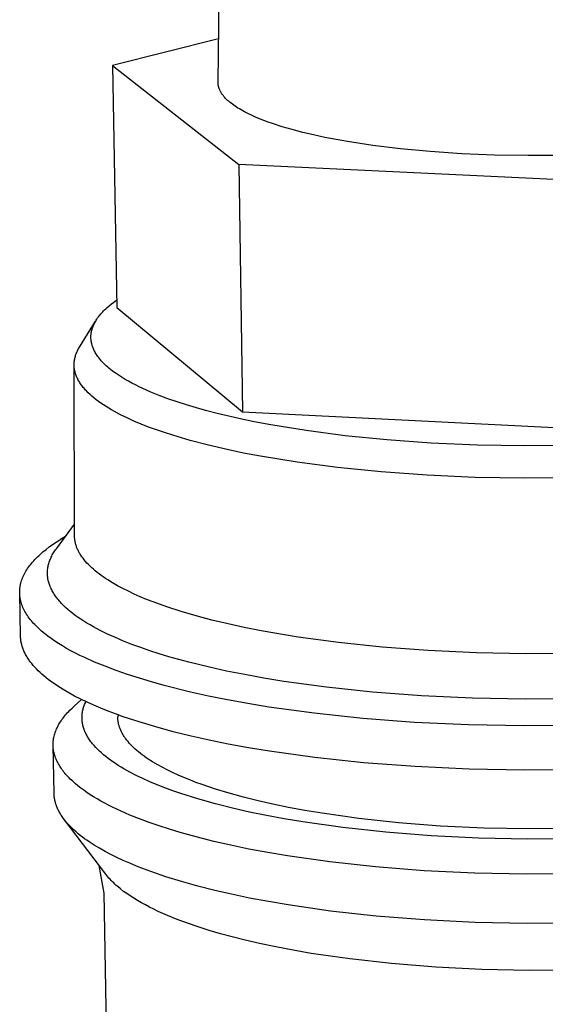
# Model space of a CAD drawing. Units: millimetres. Extents: x -206 to 113, y -272 to 285.
# Drawn here: x -188 to -167, y -115 to -76 of the extents above; entities that cross this region are included whole.
import ezdxf

# ---------------------------------------------------------------- set-up
doc = ezdxf.new("R2010")
doc.units = ezdxf.units.MM
doc.header["$MEASUREMENT"] = 0
doc.layers.add('Default', color=7, linetype='Continuous', true_color=0x000000)

msp = doc.modelspace()

# ---------------------------------------------------------------- linework, layer by layer
at = {"layer": 'Default', "color": 7, "true_color": 0xffffff}
for p, q in [((-179.933, -78.896), (-179.809, -68.636)), ((-179.913, -77.205), (-184.064, -78.242)), ((-184.064, -78.242), (-183.897, -87.706)), ((-184.064, -78.242), (-179.126, -82.113)), ((-179.933, -78.916), (-179.933, -78.896)), ((-179.932, -78.936), (-179.933, -78.916)), ((-179.931, -78.956), (-179.932, -78.936)), ((-179.929, -78.976), (-179.931, -78.956)), ((-179.927, -78.996), (-179.929, -78.976)), ((-179.924, -79.016), (-179.927, -78.996)), ((-179.92, -79.036), (-179.924, -79.016)), ((-179.916, -79.056), (-179.92, -79.036)), ((-179.911, -79.076), (-179.916, -79.056)), ((-179.906, -79.096), (-179.911, -79.076)), ((-179.9, -79.116), (-179.906, -79.096)), ((-179.893, -79.136), (-179.9, -79.116)), ((-179.886, -79.156), (-179.893, -79.136)), ((-179.878, -79.176), (-179.886, -79.156)), ((-179.87, -79.196), (-179.878, -79.176)), ((-179.861, -79.216), (-179.87, -79.196)), ((-179.851, -79.236), (-179.861, -79.216)), ((-179.841, -79.256), (-179.851, -79.236)), ((-179.83, -79.275), (-179.841, -79.256)), ((-179.819, -79.295), (-179.83, -79.275)), ((-179.807, -79.315), (-179.819, -79.295)), ((-179.795, -79.335), (-179.807, -79.315)), ((-179.782, -79.355), (-179.795, -79.335)), ((-179.768, -79.374), (-179.782, -79.355)), ((-179.754, -79.394), (-179.768, -79.374)), ((-179.739, -79.414), (-179.754, -79.394)), ((-179.724, -79.433), (-179.739, -79.414)), ((-179.708, -79.453), (-179.724, -79.433)), ((-179.691, -79.472), (-179.708, -79.453)), ((-179.674, -79.492), (-179.691, -79.472)), ((-179.638, -79.531), (-179.674, -79.492)), ((-179.6, -79.569), (-179.638, -79.531)), ((-179.56, -79.608), (-179.6, -79.569)), ((-179.517, -79.646), (-179.56, -79.608)), ((-179.472, -79.684), (-179.517, -79.646)), ((-179.425, -79.722), (-179.472, -79.684)), ((-179.376, -79.76), (-179.425, -79.722)), ((-179.324, -79.798), (-179.376, -79.76)), ((-179.271, -79.835), (-179.324, -79.798)), ((-179.215, -79.872), (-179.271, -79.835)), ((-179.158, -79.909), (-179.215, -79.872)), ((-179.098, -79.945), (-179.158, -79.909)), ((-179.036, -79.982), (-179.098, -79.945)), ((-178.907, -80.053), (-179.036, -79.982)), ((-178.77, -80.124), (-178.907, -80.053)), ((-178.625, -80.193), (-178.77, -80.124)), ((-178.473, -80.261), (-178.625, -80.193)), ((-178.315, -80.328), (-178.473, -80.261)), ((-178.149, -80.393), (-178.315, -80.328)), ((-177.978, -80.457), (-178.149, -80.393)), ((-177.8, -80.519), (-177.978, -80.457)), ((-177.428, -80.639), (-177.8, -80.519)), ((-177.035, -80.753), (-177.428, -80.639)), ((-176.625, -80.86), (-177.035, -80.753)), ((-176.199, -80.961), (-176.625, -80.86)), ((-175.76, -81.055), (-176.199, -80.961)), ((-174.869, -81.22), (-175.76, -81.055)), ((-173.881, -81.37), (-174.869, -81.22)), ((-172.802, -81.501), (-173.881, -81.37)), ((-171.64, -81.61), (-172.802, -81.501)), ((-170.41, -81.692), (-171.64, -81.61)), ((-169.126, -81.745), (-170.41, -81.692)), ((-167.808, -81.767), (-169.126, -81.745)), ((-166.477, -81.757), (-167.808, -81.767)), ((-161.783, -82.937), (-179.126, -82.113)), ((-179.126, -82.113), (-178.982, -91.783)), ((-184.327, -87.758), (-184.285, -87.719)), ((-184.285, -87.719), (-184.197, -87.642)), ((-184.197, -87.642), (-184.104, -87.566)), ((-184.104, -87.566), (-184.005, -87.49)), ((-184.005, -87.49), (-183.902, -87.415)), ((-183.897, -87.706), (-178.982, -91.783)), ((-184.641, -88.113), (-184.612, -88.073)), ((-184.612, -88.073), (-184.581, -88.033)), ((-184.581, -88.033), (-184.549, -87.994)), ((-184.549, -87.994), (-184.516, -87.954)), ((-184.516, -87.954), (-184.481, -87.915)), ((-184.481, -87.915), (-184.445, -87.875)), ((-184.445, -87.875), (-184.407, -87.836)), ((-184.407, -87.836), (-184.368, -87.797)), ((-184.368, -87.797), (-184.327, -87.758)), ((-185.349, -89.251), (-184.726, -88.243)), ((-184.849, -88.517), (-184.835, -88.477)), ((-184.835, -88.477), (-184.82, -88.436)), ((-184.82, -88.436), (-184.803, -88.395)), ((-184.803, -88.395), (-184.784, -88.355)), ((-184.784, -88.355), (-184.764, -88.314)), ((-184.764, -88.314), (-184.742, -88.274)), ((-184.742, -88.274), (-184.719, -88.233)), ((-184.719, -88.233), (-184.695, -88.193)), ((-184.695, -88.193), (-184.669, -88.153)), ((-184.669, -88.153), (-184.641, -88.113)), ((-184.905, -88.866), (-184.904, -88.845)), ((-184.904, -88.886), (-184.905, -88.866)), ((-184.904, -88.825), (-184.903, -88.804)), ((-184.904, -88.845), (-184.904, -88.825)), ((-184.903, -88.804), (-184.902, -88.784)), ((-184.902, -88.784), (-184.9, -88.763)), ((-184.9, -88.763), (-184.898, -88.743)), ((-184.898, -88.743), (-184.895, -88.722)), ((-184.895, -88.722), (-184.893, -88.702)), ((-184.893, -88.702), (-184.889, -88.681)), ((-184.889, -88.681), (-184.886, -88.661)), ((-184.886, -88.661), (-184.882, -88.64)), ((-184.882, -88.64), (-184.877, -88.62)), ((-184.877, -88.62), (-184.872, -88.599)), ((-184.872, -88.599), (-184.867, -88.579)), ((-184.867, -88.579), (-184.862, -88.558)), ((-184.862, -88.558), (-184.856, -88.538)), ((-184.856, -88.538), (-184.849, -88.517)), ((-185.371, -89.286), (-185.349, -89.251)), ((-184.904, -88.907), (-184.904, -88.886)), ((-184.902, -88.927), (-184.904, -88.907)), ((-184.901, -88.948), (-184.902, -88.927)), ((-184.899, -88.968), (-184.901, -88.948)), ((-184.897, -88.989), (-184.899, -88.968)), ((-184.894, -89.009), (-184.897, -88.989)), ((-184.891, -89.03), (-184.894, -89.009)), ((-184.888, -89.05), (-184.891, -89.03)), ((-184.884, -89.071), (-184.888, -89.05)), ((-184.879, -89.092), (-184.884, -89.071)), ((-184.875, -89.112), (-184.879, -89.092)), ((-184.87, -89.133), (-184.875, -89.112)), ((-184.864, -89.153), (-184.87, -89.133)), ((-184.858, -89.174), (-184.864, -89.153)), ((-184.852, -89.194), (-184.858, -89.174)), ((-184.846, -89.215), (-184.852, -89.194)), ((-184.831, -89.255), (-184.846, -89.215)), ((-184.815, -89.296), (-184.831, -89.255)), ((-185.531, -89.679), (-185.522, -89.643)), ((-185.522, -89.643), (-185.512, -89.607)), ((-185.512, -89.607), (-185.501, -89.571)), ((-185.501, -89.571), (-185.489, -89.535)), ((-185.489, -89.535), (-185.475, -89.499)), ((-185.475, -89.499), (-185.461, -89.464)), ((-185.461, -89.464), (-185.445, -89.428)), ((-185.445, -89.428), (-185.428, -89.392)), ((-185.428, -89.392), (-185.41, -89.357)), ((-185.41, -89.357), (-185.391, -89.321)), ((-185.391, -89.321), (-185.371, -89.286)), ((-184.797, -89.337), (-184.815, -89.296)), ((-184.778, -89.378), (-184.797, -89.337)), ((-184.757, -89.419), (-184.778, -89.378)), ((-184.735, -89.459), (-184.757, -89.419)), ((-184.711, -89.5), (-184.735, -89.459)), ((-184.686, -89.54), (-184.711, -89.5)), ((-184.659, -89.581), (-184.686, -89.54)), ((-184.63, -89.621), (-184.659, -89.581)), ((-184.6, -89.661), (-184.63, -89.621)), ((-185.561, -89.931), (-185.56, -89.895)), ((-185.561, -89.967), (-185.561, -89.931)), ((-185.56, -90.003), (-185.561, -89.967)), ((-185.546, -96.617), (-185.561, -89.99)), ((-185.56, -89.895), (-185.558, -89.859)), ((-185.557, -90.039), (-185.56, -90.003)), ((-185.558, -89.859), (-185.555, -89.823)), ((-185.555, -89.823), (-185.551, -89.786)), ((-185.551, -89.786), (-185.546, -89.75)), ((-185.546, -89.75), (-185.539, -89.714)), ((-185.539, -89.714), (-185.531, -89.679)), ((-184.568, -89.702), (-184.6, -89.661)), ((-184.535, -89.742), (-184.568, -89.702)), ((-184.5, -89.781), (-184.535, -89.742)), ((-184.464, -89.821), (-184.5, -89.781)), ((-184.426, -89.861), (-184.464, -89.821)), ((-184.387, -89.901), (-184.426, -89.861)), ((-184.346, -89.94), (-184.387, -89.901)), ((-184.304, -89.979), (-184.346, -89.94)), ((-184.26, -90.019), (-184.304, -89.979)), ((-184.215, -90.058), (-184.26, -90.019)), ((-185.553, -90.075), (-185.557, -90.039)), ((-185.548, -90.111), (-185.553, -90.075)), ((-185.542, -90.147), (-185.548, -90.111)), ((-185.535, -90.183), (-185.542, -90.147)), ((-185.526, -90.219), (-185.535, -90.183)), ((-185.516, -90.255), (-185.526, -90.219)), ((-185.506, -90.291), (-185.516, -90.255)), ((-185.494, -90.327), (-185.506, -90.291)), ((-185.48, -90.363), (-185.494, -90.327)), ((-185.466, -90.399), (-185.48, -90.363)), ((-185.451, -90.435), (-185.466, -90.399)), ((-184.12, -90.135), (-184.215, -90.058)), ((-184.02, -90.212), (-184.12, -90.135)), ((-183.913, -90.288), (-184.02, -90.212)), ((-183.802, -90.364), (-183.913, -90.288)), ((-183.684, -90.439), (-183.802, -90.364)), ((-185.434, -90.471), (-185.451, -90.435)), ((-185.416, -90.507), (-185.434, -90.471)), ((-185.397, -90.542), (-185.416, -90.507)), ((-185.377, -90.578), (-185.397, -90.542)), ((-185.356, -90.614), (-185.377, -90.578)), ((-185.334, -90.649), (-185.356, -90.614)), ((-185.31, -90.685), (-185.334, -90.649)), ((-185.285, -90.72), (-185.31, -90.685)), ((-185.26, -90.756), (-185.285, -90.72)), ((-185.233, -90.791), (-185.26, -90.756)), ((-185.205, -90.826), (-185.233, -90.791)), ((-183.562, -90.513), (-183.684, -90.439)), ((-183.434, -90.586), (-183.562, -90.513)), ((-183.301, -90.659), (-183.434, -90.586)), ((-183.163, -90.73), (-183.301, -90.659)), ((-183.02, -90.801), (-183.163, -90.73)), ((-182.872, -90.871), (-183.02, -90.801)), ((-185.175, -90.861), (-185.205, -90.826)), ((-185.145, -90.896), (-185.175, -90.861)), ((-185.114, -90.931), (-185.145, -90.896)), ((-185.081, -90.966), (-185.114, -90.931)), ((-185.013, -91.036), (-185.081, -90.966)), ((-184.94, -91.105), (-185.013, -91.036)), ((-184.863, -91.174), (-184.94, -91.105)), ((-184.781, -91.242), (-184.863, -91.174)), ((-182.563, -91.007), (-182.872, -90.871)), ((-182.236, -91.14), (-182.563, -91.007)), ((-181.893, -91.268), (-182.236, -91.14)), ((-184.695, -91.31), (-184.781, -91.242)), ((-184.605, -91.377), (-184.695, -91.31)), ((-184.511, -91.444), (-184.605, -91.377)), ((-184.413, -91.51), (-184.511, -91.444)), ((-184.311, -91.576), (-184.413, -91.51)), ((-181.535, -91.393), (-181.893, -91.268)), ((-181.162, -91.512), (-181.535, -91.393)), ((-180.776, -91.628), (-181.162, -91.512)), ((-184.205, -91.641), (-184.311, -91.576)), ((-184.095, -91.706), (-184.205, -91.641)), ((-183.981, -91.77), (-184.095, -91.706)), ((-183.743, -91.896), (-183.981, -91.77)), ((-183.49, -92.02), (-183.743, -91.896)), ((-180.378, -91.738), (-180.776, -91.628)), ((-179.97, -91.844), (-180.378, -91.738)), ((-179.125, -92.041), (-179.97, -91.844)), ((-178.982, -91.783), (-161.734, -92.65)), ((-183.223, -92.141), (-183.49, -92.02)), ((-182.943, -92.258), (-183.223, -92.141)), ((-182.65, -92.373), (-182.943, -92.258)), ((-178.518, -92.168), (-179.125, -92.041)), ((-177.876, -92.29), (-178.518, -92.168)), ((-176.489, -92.515), (-177.876, -92.29)), ((-182.346, -92.485), (-182.65, -92.373)), ((-182.031, -92.593), (-182.346, -92.485)), ((-181.705, -92.698), (-182.031, -92.593)), ((-181.025, -92.899), (-181.705, -92.698)), ((-174.972, -92.712), (-176.489, -92.515)), ((-173.337, -92.875), (-174.972, -92.712)), ((-180.313, -93.085), (-181.025, -92.899)), ((-179.573, -93.258), (-180.313, -93.085)), ((-171.604, -92.999), (-173.337, -92.875)), ((-169.794, -93.079), (-171.604, -92.999)), ((-167.937, -93.113), (-169.794, -93.079)), ((-166.061, -93.098), (-167.937, -93.113)), ((-178.943, -93.39), (-179.573, -93.258)), ((-178.277, -93.517), (-178.943, -93.39)), ((-176.837, -93.753), (-178.277, -93.517)), ((-175.262, -93.959), (-176.837, -93.753)), ((-173.564, -94.13), (-175.262, -93.959)), ((-171.764, -94.259), (-173.564, -94.13)), ((-169.885, -94.343), (-171.764, -94.259)), ((-167.956, -94.378), (-169.885, -94.343)), ((-166.008, -94.362), (-167.956, -94.378)), ((-186.256, -97.13), (-185.547, -96.17)), ((-186.403, -96.964), (-186.265, -96.87)), ((-186.265, -96.87), (-186.121, -96.777)), ((-186.121, -96.777), (-185.885, -96.627)), ((-186.09, -96.757), (-185.892, -96.637)), ((-185.545, -96.649), (-185.546, -96.617)), ((-185.544, -96.68), (-185.545, -96.649)), ((-185.542, -96.712), (-185.544, -96.68)), ((-185.539, -96.744), (-185.542, -96.712)), ((-185.535, -96.776), (-185.539, -96.744)), ((-185.53, -96.808), (-185.535, -96.776)), ((-185.525, -96.84), (-185.53, -96.808)), ((-185.518, -96.872), (-185.525, -96.84)), ((-185.511, -96.904), (-185.518, -96.872)), ((-185.503, -96.935), (-185.511, -96.904)), ((-185.494, -96.967), (-185.503, -96.935)), ((-186.891, -97.352), (-186.779, -97.253)), ((-186.779, -97.253), (-186.66, -97.156)), ((-186.66, -97.156), (-186.535, -97.06)), ((-186.535, -97.06), (-186.403, -96.964)), ((-186.413, -97.373), (-186.39, -97.332)), ((-186.39, -97.332), (-186.365, -97.292)), ((-186.365, -97.292), (-186.34, -97.251)), ((-186.34, -97.251), (-186.313, -97.211)), ((-186.313, -97.211), (-186.286, -97.17)), ((-186.286, -97.17), (-186.256, -97.13)), ((-185.484, -96.999), (-185.494, -96.967)), ((-185.474, -97.031), (-185.484, -96.999)), ((-185.462, -97.063), (-185.474, -97.031)), ((-185.45, -97.094), (-185.462, -97.063)), ((-185.437, -97.126), (-185.45, -97.094)), ((-185.423, -97.158), (-185.437, -97.126)), ((-185.408, -97.189), (-185.423, -97.158)), ((-185.392, -97.221), (-185.408, -97.189)), ((-185.376, -97.253), (-185.392, -97.221)), ((-185.359, -97.284), (-185.376, -97.253)), ((-185.341, -97.316), (-185.359, -97.284)), ((-185.322, -97.347), (-185.341, -97.316)), ((-187.269, -97.753), (-187.228, -97.702)), ((-187.228, -97.702), (-187.185, -97.651)), ((-187.185, -97.651), (-187.14, -97.601)), ((-187.14, -97.601), (-187.094, -97.551)), ((-187.094, -97.551), (-187.046, -97.501)), ((-187.046, -97.501), (-186.996, -97.451)), ((-186.996, -97.451), (-186.944, -97.401)), ((-186.944, -97.401), (-186.891, -97.352)), ((-186.561, -97.742), (-186.55, -97.701)), ((-186.55, -97.701), (-186.537, -97.66)), ((-186.537, -97.66), (-186.523, -97.619)), ((-186.523, -97.619), (-186.508, -97.578)), ((-186.508, -97.578), (-186.491, -97.537)), ((-186.491, -97.537), (-186.474, -97.496)), ((-186.474, -97.496), (-186.455, -97.455)), ((-186.455, -97.455), (-186.434, -97.414)), ((-186.434, -97.414), (-186.413, -97.373)), ((-185.302, -97.379), (-185.322, -97.347)), ((-185.281, -97.41), (-185.302, -97.379)), ((-185.26, -97.441), (-185.281, -97.41)), ((-185.237, -97.472), (-185.26, -97.441)), ((-185.214, -97.504), (-185.237, -97.472)), ((-185.166, -97.566), (-185.214, -97.504)), ((-185.114, -97.628), (-185.166, -97.566)), ((-185.059, -97.69), (-185.114, -97.628)), ((-185.001, -97.751), (-185.059, -97.69)), ((-187.53, -98.164), (-187.504, -98.112)), ((-187.504, -98.112), (-187.476, -98.061)), ((-187.476, -98.061), (-187.446, -98.009)), ((-187.446, -98.009), (-187.414, -97.957)), ((-187.414, -97.957), (-187.381, -97.906)), ((-187.381, -97.906), (-187.345, -97.855)), ((-187.345, -97.855), (-187.308, -97.804)), ((-187.308, -97.804), (-187.269, -97.753)), ((-186.605, -98.074), (-186.604, -98.032)), ((-186.605, -98.115), (-186.605, -98.074)), ((-186.604, -98.032), (-186.602, -97.991)), ((-186.602, -97.991), (-186.599, -97.949)), ((-186.599, -97.949), (-186.594, -97.908)), ((-186.594, -97.908), (-186.588, -97.866)), ((-186.588, -97.866), (-186.58, -97.825)), ((-186.58, -97.825), (-186.571, -97.784)), ((-186.571, -97.784), (-186.561, -97.742)), ((-184.939, -97.812), (-185.001, -97.751)), ((-184.875, -97.873), (-184.939, -97.812)), ((-184.807, -97.934), (-184.875, -97.873)), ((-184.736, -97.994), (-184.807, -97.934)), ((-184.662, -98.054), (-184.736, -97.994)), ((-184.585, -98.113), (-184.662, -98.054)), ((-184.505, -98.173), (-184.585, -98.113)), ((-187.651, -98.504), (-187.645, -98.478)), ((-187.645, -98.478), (-187.638, -98.451)), ((-187.638, -98.451), (-187.63, -98.425)), ((-187.63, -98.425), (-187.614, -98.373)), ((-187.614, -98.373), (-187.596, -98.321)), ((-187.596, -98.321), (-187.576, -98.268)), ((-187.576, -98.268), (-187.554, -98.216)), ((-187.554, -98.216), (-187.53, -98.164)), ((-186.603, -98.157), (-186.605, -98.115)), ((-186.6, -98.198), (-186.603, -98.157)), ((-186.595, -98.24), (-186.6, -98.198)), ((-186.59, -98.281), (-186.595, -98.24)), ((-186.583, -98.323), (-186.59, -98.281)), ((-186.574, -98.364), (-186.583, -98.323)), ((-186.564, -98.406), (-186.574, -98.364)), ((-186.553, -98.447), (-186.564, -98.406)), ((-186.541, -98.488), (-186.553, -98.447)), ((-186.527, -98.53), (-186.541, -98.488)), ((-184.423, -98.231), (-184.505, -98.173)), ((-184.337, -98.29), (-184.423, -98.231)), ((-184.248, -98.348), (-184.337, -98.29)), ((-184.062, -98.462), (-184.248, -98.348)), ((-183.866, -98.575), (-184.062, -98.462)), ((-187.689, -98.793), (-187.688, -98.767)), ((-187.689, -98.82), (-187.689, -98.793)), ((-187.689, -98.846), (-187.689, -98.82)), ((-187.689, -98.872), (-187.689, -98.846)), ((-187.687, -98.899), (-187.689, -98.872)), ((-187.655, -100.546), (-187.689, -98.873)), ((-187.688, -98.767), (-187.686, -98.741)), ((-187.686, -98.741), (-187.684, -98.714)), ((-187.684, -98.714), (-187.682, -98.688)), ((-187.682, -98.688), (-187.679, -98.662)), ((-187.679, -98.662), (-187.676, -98.635)), ((-187.676, -98.635), (-187.672, -98.609)), ((-187.672, -98.609), (-187.667, -98.583)), ((-187.667, -98.583), (-187.662, -98.556)), ((-187.662, -98.556), (-187.657, -98.53)), ((-187.657, -98.53), (-187.651, -98.504)), ((-186.512, -98.571), (-186.527, -98.53)), ((-186.496, -98.612), (-186.512, -98.571)), ((-186.478, -98.654), (-186.496, -98.612)), ((-186.459, -98.695), (-186.478, -98.654)), ((-186.439, -98.736), (-186.459, -98.695)), ((-186.417, -98.777), (-186.439, -98.736)), ((-186.394, -98.818), (-186.417, -98.777)), ((-186.37, -98.859), (-186.394, -98.818)), ((-186.344, -98.9), (-186.37, -98.859)), ((-183.658, -98.686), (-183.866, -98.575)), ((-183.441, -98.794), (-183.658, -98.686)), ((-183.213, -98.901), (-183.441, -98.794)), ((-187.686, -98.925), (-187.687, -98.899)), ((-187.684, -98.952), (-187.686, -98.925)), ((-187.681, -98.978), (-187.684, -98.952)), ((-187.678, -99.004), (-187.681, -98.978)), ((-187.674, -99.031), (-187.678, -99.004)), ((-187.67, -99.057), (-187.674, -99.031)), ((-187.666, -99.083), (-187.67, -99.057)), ((-187.661, -99.11), (-187.666, -99.083)), ((-187.655, -99.136), (-187.661, -99.11)), ((-187.649, -99.162), (-187.655, -99.136)), ((-187.642, -99.189), (-187.649, -99.162)), ((-187.635, -99.215), (-187.642, -99.189)), ((-187.628, -99.241), (-187.635, -99.215)), ((-187.619, -99.268), (-187.628, -99.241)), ((-187.602, -99.32), (-187.619, -99.268)), ((-186.318, -98.941), (-186.344, -98.9)), ((-186.289, -98.981), (-186.318, -98.941)), ((-186.26, -99.022), (-186.289, -98.981)), ((-186.229, -99.063), (-186.26, -99.022)), ((-186.197, -99.103), (-186.229, -99.063)), ((-186.164, -99.143), (-186.197, -99.103)), ((-186.129, -99.184), (-186.164, -99.143)), ((-186.094, -99.224), (-186.129, -99.184)), ((-186.057, -99.264), (-186.094, -99.224)), ((-186.018, -99.304), (-186.057, -99.264)), ((-182.976, -99.005), (-183.213, -98.901)), ((-182.73, -99.108), (-182.976, -99.005)), ((-182.475, -99.208), (-182.73, -99.108)), ((-181.941, -99.4), (-182.475, -99.208)), ((-187.582, -99.373), (-187.602, -99.32)), ((-187.56, -99.425), (-187.582, -99.373)), ((-187.536, -99.477), (-187.56, -99.425)), ((-187.511, -99.53), (-187.536, -99.477)), ((-187.483, -99.582), (-187.511, -99.53)), ((-187.453, -99.634), (-187.483, -99.582)), ((-187.421, -99.686), (-187.453, -99.634)), ((-185.979, -99.344), (-186.018, -99.304)), ((-185.896, -99.423), (-185.979, -99.344)), ((-185.808, -99.502), (-185.896, -99.423)), ((-185.715, -99.58), (-185.808, -99.502)), ((-185.618, -99.658), (-185.715, -99.58)), ((-181.377, -99.583), (-181.941, -99.4)), ((-180.788, -99.755), (-181.377, -99.583)), ((-187.388, -99.738), (-187.421, -99.686)), ((-187.352, -99.79), (-187.388, -99.738)), ((-187.314, -99.841), (-187.352, -99.79)), ((-187.275, -99.893), (-187.314, -99.841)), ((-187.233, -99.944), (-187.275, -99.893)), ((-187.19, -99.995), (-187.233, -99.944)), ((-187.144, -100.046), (-187.19, -99.995)), ((-185.516, -99.735), (-185.618, -99.658)), ((-185.409, -99.811), (-185.516, -99.735)), ((-185.297, -99.887), (-185.409, -99.811)), ((-185.181, -99.962), (-185.297, -99.887)), ((-185.061, -100.037), (-185.181, -99.962)), ((-184.936, -100.11), (-185.061, -100.037)), ((-180.175, -99.917), (-180.788, -99.755)), ((-179.544, -100.069), (-180.175, -99.917)), ((-187.097, -100.097), (-187.144, -100.046)), ((-187.048, -100.148), (-187.097, -100.097)), ((-186.997, -100.198), (-187.048, -100.148)), ((-186.944, -100.249), (-186.997, -100.198)), ((-186.889, -100.299), (-186.944, -100.249)), ((-186.832, -100.349), (-186.889, -100.299)), ((-186.714, -100.448), (-186.832, -100.349)), ((-184.807, -100.183), (-184.936, -100.11)), ((-184.537, -100.327), (-184.807, -100.183)), ((-184.25, -100.467), (-184.537, -100.327)), ((-178.913, -100.206), (-179.544, -100.069)), ((-178.245, -100.339), (-178.913, -100.206)), ((-176.802, -100.584), (-178.245, -100.339)), ((-187.654, -100.582), (-187.655, -100.546)), ((-187.652, -100.618), (-187.654, -100.582)), ((-187.649, -100.654), (-187.652, -100.618)), ((-187.645, -100.69), (-187.649, -100.654)), ((-187.64, -100.726), (-187.645, -100.69)), ((-187.634, -100.763), (-187.64, -100.726)), ((-187.628, -100.799), (-187.634, -100.763)), ((-187.62, -100.835), (-187.628, -100.799)), ((-186.587, -100.546), (-186.714, -100.448)), ((-186.454, -100.644), (-186.587, -100.546)), ((-186.314, -100.74), (-186.454, -100.644)), ((-186.167, -100.836), (-186.314, -100.74)), ((-183.949, -100.604), (-184.25, -100.467)), ((-183.632, -100.738), (-183.949, -100.604)), ((-183.302, -100.868), (-183.632, -100.738)), ((-175.224, -100.799), (-176.802, -100.584)), ((-173.523, -100.976), (-175.224, -100.799)), ((-187.611, -100.871), (-187.62, -100.835)), ((-187.602, -100.907), (-187.611, -100.871)), ((-187.591, -100.943), (-187.602, -100.907)), ((-187.58, -100.979), (-187.591, -100.943)), ((-187.568, -101.014), (-187.58, -100.979)), ((-187.555, -101.05), (-187.568, -101.014)), ((-187.54, -101.086), (-187.555, -101.05)), ((-187.525, -101.122), (-187.54, -101.086)), ((-187.509, -101.158), (-187.525, -101.122)), ((-187.493, -101.194), (-187.509, -101.158)), ((-186.013, -100.93), (-186.167, -100.836)), ((-185.853, -101.024), (-186.013, -100.93)), ((-185.686, -101.116), (-185.853, -101.024)), ((-185.513, -101.207), (-185.686, -101.116)), ((-182.959, -100.994), (-183.302, -100.868)), ((-182.604, -101.116), (-182.959, -100.994)), ((-182.238, -101.234), (-182.604, -101.116)), ((-171.718, -101.111), (-173.523, -100.976)), ((-169.835, -101.199), (-171.718, -101.111)), ((-187.475, -101.229), (-187.493, -101.194)), ((-187.456, -101.265), (-187.475, -101.229)), ((-187.436, -101.301), (-187.456, -101.265)), ((-187.416, -101.336), (-187.436, -101.301)), ((-187.394, -101.372), (-187.416, -101.336)), ((-187.372, -101.407), (-187.394, -101.372)), ((-187.349, -101.443), (-187.372, -101.407)), ((-187.325, -101.478), (-187.349, -101.443)), ((-187.3, -101.513), (-187.325, -101.478)), ((-187.274, -101.549), (-187.3, -101.513)), ((-187.219, -101.619), (-187.274, -101.549)), ((-185.334, -101.296), (-185.513, -101.207)), ((-185.149, -101.385), (-185.334, -101.296)), ((-184.762, -101.558), (-185.149, -101.385)), ((-184.353, -101.725), (-184.762, -101.558)), ((-181.862, -101.348), (-182.238, -101.234)), ((-181.081, -101.564), (-181.862, -101.348)), ((-180.268, -101.763), (-181.081, -101.564)), ((-167.902, -101.235), (-169.835, -101.199)), ((-165.95, -101.218), (-167.902, -101.235)), ((-187.161, -101.689), (-187.219, -101.619)), ((-187.099, -101.759), (-187.161, -101.689)), ((-187.034, -101.828), (-187.099, -101.759)), ((-186.965, -101.898), (-187.034, -101.828)), ((-186.893, -101.966), (-186.965, -101.898)), ((-183.924, -101.887), (-184.353, -101.725)), ((-183.477, -102.043), (-183.924, -101.887)), ((-179.6, -101.91), (-180.268, -101.763)), ((-178.893, -102.051), (-179.6, -101.91)), ((-186.818, -102.035), (-186.893, -101.966)), ((-186.739, -102.103), (-186.818, -102.035)), ((-186.656, -102.171), (-186.739, -102.103)), ((-186.571, -102.238), (-186.656, -102.171)), ((-186.482, -102.305), (-186.571, -102.238)), ((-186.39, -102.371), (-186.482, -102.305)), ((-183.012, -102.193), (-183.477, -102.043)), ((-182.532, -102.336), (-183.012, -102.193)), ((-182.038, -102.474), (-182.532, -102.336)), ((-178.148, -102.186), (-178.893, -102.051)), ((-177.365, -102.314), (-178.148, -102.186)), ((-175.693, -102.543), (-177.365, -102.314)), ((-186.294, -102.437), (-186.39, -102.371)), ((-186.196, -102.502), (-186.294, -102.437)), ((-185.99, -102.632), (-186.196, -102.502)), ((-185.771, -102.759), (-185.99, -102.632)), ((-181.013, -102.729), (-182.038, -102.474)), ((-180.308, -102.886), (-181.013, -102.729)), ((-173.891, -102.733), (-175.693, -102.543)), ((-185.541, -102.885), (-185.771, -102.759)), ((-185.543, -103.268), (-185.267, -103.024)), ((-185.3, -103.008), (-185.541, -102.885)), ((-185.048, -103.128), (-185.3, -103.008)), ((-185.119, -103.14), (-185.101, -103.103)), ((-179.561, -103.036), (-180.308, -102.886)), ((-178.773, -103.18), (-179.561, -103.036)), ((-171.979, -102.878), (-173.891, -102.733)), ((-169.984, -102.971), (-171.979, -102.878)), ((-167.935, -103.01), (-169.984, -102.971)), ((-165.866, -102.992), (-167.935, -103.01)), ((-185.815, -103.534), (-185.773, -103.489)), ((-185.773, -103.489), (-185.73, -103.444)), ((-185.73, -103.444), (-185.639, -103.356)), ((-185.639, -103.356), (-185.543, -103.268)), ((-185.235, -103.515), (-185.229, -103.477)), ((-185.229, -103.477), (-185.221, -103.439)), ((-185.221, -103.439), (-185.212, -103.402)), ((-185.212, -103.402), (-185.202, -103.364)), ((-185.202, -103.364), (-185.19, -103.327)), ((-185.19, -103.327), (-185.178, -103.29)), ((-185.178, -103.29), (-185.165, -103.252)), ((-185.165, -103.252), (-185.151, -103.215)), ((-185.151, -103.215), (-185.135, -103.178)), ((-185.135, -103.178), (-185.119, -103.14)), ((-184.785, -103.246), (-185.048, -103.128)), ((-184.512, -103.362), (-184.785, -103.246)), ((-184.23, -103.475), (-184.512, -103.362)), ((-183.939, -103.585), (-184.23, -103.475)), ((-177.946, -103.315), (-178.773, -103.18)), ((-176.179, -103.559), (-177.946, -103.315)), ((-186.098, -103.896), (-186.068, -103.851)), ((-186.068, -103.851), (-186.036, -103.805)), ((-186.036, -103.805), (-186.003, -103.759)), ((-186.003, -103.759), (-185.968, -103.714)), ((-185.968, -103.714), (-185.932, -103.669)), ((-185.932, -103.669), (-185.894, -103.624)), ((-185.894, -103.624), (-185.855, -103.579)), ((-185.855, -103.579), (-185.815, -103.534)), ((-185.253, -103.703), (-185.252, -103.665)), ((-185.253, -103.741), (-185.253, -103.703)), ((-185.252, -103.778), (-185.253, -103.741)), ((-185.252, -103.665), (-185.249, -103.627)), ((-185.25, -103.816), (-185.252, -103.778)), ((-185.247, -103.854), (-185.25, -103.816)), ((-185.249, -103.627), (-185.246, -103.59)), ((-185.243, -103.891), (-185.247, -103.854)), ((-185.246, -103.59), (-185.241, -103.552)), ((-185.241, -103.552), (-185.235, -103.515)), ((-183.639, -103.693), (-183.939, -103.585)), ((-183.852, -103.71), (-183.823, -103.628)), ((-183.852, -103.74), (-183.852, -103.71)), ((-183.851, -103.771), (-183.852, -103.74)), ((-183.848, -103.801), (-183.851, -103.771)), ((-183.846, -103.831), (-183.848, -103.801)), ((-183.842, -103.861), (-183.846, -103.831)), ((-183.838, -103.892), (-183.842, -103.861)), ((-183.015, -103.9), (-183.639, -103.693)), ((-174.274, -103.761), (-176.179, -103.559)), ((-172.252, -103.915), (-174.274, -103.761)), ((-186.302, -104.313), (-186.286, -104.266)), ((-186.286, -104.266), (-186.268, -104.22)), ((-186.268, -104.22), (-186.248, -104.173)), ((-186.248, -104.173), (-186.227, -104.127)), ((-186.227, -104.127), (-186.204, -104.081)), ((-186.204, -104.081), (-186.18, -104.034)), ((-186.18, -104.034), (-186.154, -103.988)), ((-186.154, -103.988), (-186.127, -103.942)), ((-186.127, -103.942), (-186.098, -103.896)), ((-185.238, -103.929), (-185.243, -103.891)), ((-185.232, -103.967), (-185.238, -103.929)), ((-185.224, -104.004), (-185.232, -103.967)), ((-185.215, -104.042), (-185.224, -104.004)), ((-185.206, -104.08), (-185.215, -104.042)), ((-185.195, -104.117), (-185.206, -104.08)), ((-185.183, -104.155), (-185.195, -104.117)), ((-185.17, -104.192), (-185.183, -104.155)), ((-185.156, -104.23), (-185.17, -104.192)), ((-185.141, -104.267), (-185.156, -104.23)), ((-185.125, -104.305), (-185.141, -104.267)), ((-183.832, -103.922), (-183.838, -103.892)), ((-183.826, -103.952), (-183.832, -103.922)), ((-183.82, -103.982), (-183.826, -103.952)), ((-183.812, -104.013), (-183.82, -103.982)), ((-183.804, -104.043), (-183.812, -104.013)), ((-183.795, -104.073), (-183.804, -104.043)), ((-183.785, -104.103), (-183.795, -104.073)), ((-183.775, -104.133), (-183.785, -104.103)), ((-183.763, -104.163), (-183.775, -104.133)), ((-183.751, -104.193), (-183.763, -104.163)), ((-183.738, -104.224), (-183.751, -104.193)), ((-183.725, -104.254), (-183.738, -104.224)), ((-183.71, -104.284), (-183.725, -104.254)), ((-182.362, -104.095), (-183.015, -103.9)), ((-181.685, -104.279), (-182.362, -104.095)), ((-170.142, -104.014), (-172.252, -103.915)), ((-167.975, -104.055), (-170.142, -104.014)), ((-165.787, -104.037), (-167.975, -104.055)), ((-186.378, -104.688), (-186.374, -104.641)), ((-186.374, -104.641), (-186.369, -104.594)), ((-186.369, -104.594), (-186.362, -104.547)), ((-186.362, -104.547), (-186.353, -104.5)), ((-186.353, -104.5), (-186.343, -104.453)), ((-186.343, -104.453), (-186.331, -104.407)), ((-186.331, -104.407), (-186.317, -104.36)), ((-186.317, -104.36), (-186.302, -104.313)), ((-185.107, -104.342), (-185.125, -104.305)), ((-185.089, -104.379), (-185.107, -104.342)), ((-185.069, -104.417), (-185.089, -104.379)), ((-185.048, -104.454), (-185.069, -104.417)), ((-185.027, -104.491), (-185.048, -104.454)), ((-185.004, -104.528), (-185.027, -104.491)), ((-184.98, -104.565), (-185.004, -104.528)), ((-184.955, -104.602), (-184.98, -104.565)), ((-184.929, -104.639), (-184.955, -104.602)), ((-184.902, -104.676), (-184.929, -104.639)), ((-183.695, -104.314), (-183.71, -104.284)), ((-183.679, -104.343), (-183.695, -104.314)), ((-183.663, -104.373), (-183.679, -104.343)), ((-183.645, -104.403), (-183.663, -104.373)), ((-183.627, -104.433), (-183.645, -104.403)), ((-183.608, -104.463), (-183.627, -104.433)), ((-183.588, -104.492), (-183.608, -104.463)), ((-183.568, -104.522), (-183.588, -104.492)), ((-183.547, -104.552), (-183.568, -104.522)), ((-183.502, -104.611), (-183.547, -104.552)), ((-183.455, -104.669), (-183.502, -104.611)), ((-180.986, -104.451), (-181.685, -104.279)), ((-180.281, -104.609), (-180.986, -104.451)), ((-179.534, -104.761), (-180.281, -104.609)), ((-186.381, -104.735), (-186.378, -104.688)), ((-186.381, -104.782), (-186.381, -104.735)), ((-186.381, -104.83), (-186.381, -104.782)), ((-186.378, -104.877), (-186.381, -104.83)), ((-186.345, -106.686), (-186.381, -104.834)), ((-186.374, -104.924), (-186.378, -104.877)), ((-186.368, -104.971), (-186.374, -104.924)), ((-186.361, -105.018), (-186.368, -104.971)), ((-186.352, -105.065), (-186.361, -105.018)), ((-184.874, -104.713), (-184.902, -104.676)), ((-184.844, -104.749), (-184.874, -104.713)), ((-184.814, -104.786), (-184.844, -104.749)), ((-184.783, -104.822), (-184.814, -104.786)), ((-184.717, -104.895), (-184.783, -104.822)), ((-184.647, -104.968), (-184.717, -104.895)), ((-184.573, -105.039), (-184.647, -104.968)), ((-184.495, -105.111), (-184.573, -105.039)), ((-183.404, -104.728), (-183.455, -104.669)), ((-183.351, -104.786), (-183.404, -104.728)), ((-183.294, -104.844), (-183.351, -104.786)), ((-183.235, -104.902), (-183.294, -104.844)), ((-183.173, -104.959), (-183.235, -104.902)), ((-183.108, -105.017), (-183.173, -104.959)), ((-183.041, -105.073), (-183.108, -105.017)), ((-178.748, -104.905), (-179.534, -104.761)), ((-177.921, -105.042), (-178.748, -104.905)), ((-186.342, -105.112), (-186.352, -105.065)), ((-186.33, -105.159), (-186.342, -105.112)), ((-186.316, -105.206), (-186.33, -105.159)), ((-186.301, -105.253), (-186.316, -105.206)), ((-186.284, -105.3), (-186.301, -105.253)), ((-186.266, -105.347), (-186.284, -105.3)), ((-186.246, -105.393), (-186.266, -105.347)), ((-186.224, -105.44), (-186.246, -105.393)), ((-184.412, -105.182), (-184.495, -105.111)), ((-184.326, -105.252), (-184.412, -105.182)), ((-184.236, -105.322), (-184.326, -105.252)), ((-184.142, -105.392), (-184.236, -105.322)), ((-184.044, -105.461), (-184.142, -105.392)), ((-182.97, -105.13), (-183.041, -105.073)), ((-182.897, -105.186), (-182.97, -105.13)), ((-182.821, -105.241), (-182.897, -105.186)), ((-182.743, -105.297), (-182.821, -105.241)), ((-182.662, -105.352), (-182.743, -105.297)), ((-182.492, -105.46), (-182.662, -105.352)), ((-176.156, -105.288), (-177.921, -105.042)), ((-174.252, -105.492), (-176.156, -105.288)), ((-186.201, -105.487), (-186.224, -105.44)), ((-186.176, -105.533), (-186.201, -105.487)), ((-186.15, -105.58), (-186.176, -105.533)), ((-186.122, -105.626), (-186.15, -105.58)), ((-186.092, -105.672), (-186.122, -105.626)), ((-186.061, -105.719), (-186.092, -105.672)), ((-186.028, -105.765), (-186.061, -105.719)), ((-185.994, -105.811), (-186.028, -105.765)), ((-183.943, -105.529), (-184.044, -105.461)), ((-183.837, -105.597), (-183.943, -105.529)), ((-183.728, -105.664), (-183.837, -105.597)), ((-183.616, -105.73), (-183.728, -105.664)), ((-183.381, -105.861), (-183.616, -105.73)), ((-182.312, -105.567), (-182.492, -105.46)), ((-182.122, -105.672), (-182.312, -105.567)), ((-181.923, -105.775), (-182.122, -105.672)), ((-181.715, -105.876), (-181.923, -105.775)), ((-172.233, -105.646), (-174.252, -105.492)), ((-170.125, -105.747), (-172.233, -105.646)), ((-167.96, -105.788), (-170.125, -105.747)), ((-165.774, -105.769), (-167.96, -105.788)), ((-185.959, -105.856), (-185.994, -105.811)), ((-185.921, -105.902), (-185.959, -105.856)), ((-185.882, -105.948), (-185.921, -105.902)), ((-185.842, -105.993), (-185.882, -105.948)), ((-185.8, -106.039), (-185.842, -105.993)), ((-185.757, -106.084), (-185.8, -106.039)), ((-185.712, -106.129), (-185.757, -106.084)), ((-185.666, -106.174), (-185.712, -106.129)), ((-185.618, -106.218), (-185.666, -106.174)), ((-183.132, -105.99), (-183.381, -105.861)), ((-182.87, -106.115), (-183.132, -105.99)), ((-182.596, -106.237), (-182.87, -106.115)), ((-181.498, -105.975), (-181.715, -105.876)), ((-181.273, -106.072), (-181.498, -105.975)), ((-181.04, -106.166), (-181.273, -106.072)), ((-180.8, -106.259), (-181.04, -106.166)), ((-185.518, -106.307), (-185.618, -106.218)), ((-185.412, -106.396), (-185.518, -106.307)), ((-185.3, -106.483), (-185.412, -106.396)), ((-185.183, -106.57), (-185.3, -106.483)), ((-185.06, -106.656), (-185.183, -106.57)), ((-182.311, -106.357), (-182.596, -106.237)), ((-182.014, -106.473), (-182.311, -106.357)), ((-181.707, -106.585), (-182.014, -106.473)), ((-180.552, -106.349), (-180.8, -106.259)), ((-180.037, -106.522), (-180.552, -106.349)), ((-179.499, -106.685), (-180.037, -106.522)), ((-186.344, -106.721), (-186.345, -106.686)), ((-186.342, -106.756), (-186.344, -106.721)), ((-186.339, -106.791), (-186.342, -106.756)), ((-186.335, -106.826), (-186.339, -106.791)), ((-186.331, -106.862), (-186.335, -106.826)), ((-186.325, -106.897), (-186.331, -106.862)), ((-186.319, -106.932), (-186.325, -106.897)), ((-186.312, -106.967), (-186.319, -106.932)), ((-184.932, -106.741), (-185.06, -106.656)), ((-184.799, -106.825), (-184.932, -106.741)), ((-184.66, -106.908), (-184.799, -106.825)), ((-184.516, -106.991), (-184.66, -106.908)), ((-181.391, -106.695), (-181.707, -106.585)), ((-180.731, -106.903), (-181.391, -106.695)), ((-180.04, -107.097), (-180.731, -106.903)), ((-178.94, -106.838), (-179.499, -106.685)), ((-178.364, -106.981), (-178.94, -106.838)), ((-186.304, -107.002), (-186.312, -106.967)), ((-186.295, -107.037), (-186.304, -107.002)), ((-186.285, -107.072), (-186.295, -107.037)), ((-186.274, -107.107), (-186.285, -107.072)), ((-186.263, -107.142), (-186.274, -107.107)), ((-186.25, -107.176), (-186.263, -107.142)), ((-186.237, -107.211), (-186.25, -107.176)), ((-186.223, -107.246), (-186.237, -107.211)), ((-186.208, -107.281), (-186.223, -107.246)), ((-186.192, -107.316), (-186.208, -107.281)), ((-186.175, -107.35), (-186.192, -107.316)), ((-184.367, -107.072), (-184.516, -106.991)), ((-184.214, -107.152), (-184.367, -107.072)), ((-184.055, -107.232), (-184.214, -107.152)), ((-183.725, -107.387), (-184.055, -107.232)), ((-179.324, -107.277), (-180.04, -107.097)), ((-178.701, -107.418), (-179.324, -107.277)), ((-177.789, -107.111), (-178.364, -106.981)), ((-177.181, -107.236), (-177.789, -107.111)), ((-176.54, -107.355), (-177.181, -107.236)), ((-186.157, -107.385), (-186.175, -107.35)), ((-186.139, -107.42), (-186.157, -107.385)), ((-186.12, -107.454), (-186.139, -107.42)), ((-186.099, -107.489), (-186.12, -107.454)), ((-186.078, -107.523), (-186.099, -107.489)), ((-186.056, -107.558), (-186.078, -107.523)), ((-186.034, -107.592), (-186.056, -107.558)), ((-185.985, -107.661), (-186.034, -107.592)), ((-185.934, -107.729), (-185.985, -107.661)), ((-184.318, -109.853), (-185.943, -107.718)), ((-185.879, -107.797), (-185.934, -107.729)), ((-183.377, -107.538), (-183.725, -107.387)), ((-183.012, -107.684), (-183.377, -107.538)), ((-182.633, -107.825), (-183.012, -107.684)), ((-178.042, -107.554), (-178.701, -107.418)), ((-177.347, -107.684), (-178.042, -107.554)), ((-176.617, -107.806), (-177.347, -107.684)), ((-175.868, -107.468), (-176.54, -107.355)), ((-174.431, -107.67), (-175.868, -107.468)), ((-172.884, -107.838), (-174.431, -107.67)), ((-185.821, -107.865), (-185.879, -107.797)), ((-185.76, -107.933), (-185.821, -107.865)), ((-185.695, -108), (-185.76, -107.933)), ((-185.627, -108.067), (-185.695, -108)), ((-185.556, -108.133), (-185.627, -108.067)), ((-182.239, -107.962), (-182.633, -107.825)), ((-181.832, -108.094), (-182.239, -107.962)), ((-181.413, -108.22), (-181.832, -108.094)), ((-175.059, -108.026), (-176.617, -107.806)), ((-173.38, -108.208), (-175.059, -108.026)), ((-171.244, -107.965), (-172.884, -107.838)), ((-169.532, -108.047), (-171.244, -107.965)), ((-167.774, -108.081), (-169.532, -108.047)), ((-166, -108.066), (-167.774, -108.081)), ((-185.481, -108.199), (-185.556, -108.133)), ((-185.404, -108.265), (-185.481, -108.199)), ((-185.323, -108.331), (-185.404, -108.265)), ((-185.24, -108.395), (-185.323, -108.331)), ((-185.153, -108.46), (-185.24, -108.395)), ((-185.063, -108.524), (-185.153, -108.46)), ((-180.984, -108.341), (-181.413, -108.22)), ((-180.096, -108.568), (-180.984, -108.341)), ((-171.599, -108.347), (-173.38, -108.208)), ((-169.741, -108.436), (-171.599, -108.347)), ((-167.833, -108.474), (-169.741, -108.436)), ((-165.906, -108.457), (-167.833, -108.474)), ((-184.97, -108.588), (-185.063, -108.524)), ((-184.776, -108.713), (-184.97, -108.588)), ((-184.57, -108.837), (-184.776, -108.713)), ((-184.354, -108.959), (-184.57, -108.837)), ((-179.434, -108.719), (-180.096, -108.568)), ((-178.733, -108.865), (-179.434, -108.719)), ((-177.995, -109.003), (-178.733, -108.865)), ((-184.126, -109.078), (-184.354, -108.959)), ((-183.889, -109.195), (-184.126, -109.078)), ((-183.642, -109.31), (-183.889, -109.195)), ((-177.219, -109.135), (-177.995, -109.003)), ((-175.561, -109.37), (-177.219, -109.135)), ((-184.389, -110.596), (-184.58, -109.509)), ((-183.385, -109.423), (-183.642, -109.31)), ((-183.119, -109.532), (-183.385, -109.423)), ((-182.845, -109.639), (-183.119, -109.532)), ((-182.563, -109.744), (-182.845, -109.639)), ((-173.775, -109.566), (-175.561, -109.37)), ((-171.88, -109.714), (-173.775, -109.566)), ((-184.28, -109.902), (-184.318, -109.853)), ((-184.24, -109.951), (-184.28, -109.902)), ((-184.199, -109.999), (-184.24, -109.951)), ((-184.155, -110.047), (-184.199, -109.999)), ((-181.975, -109.945), (-182.563, -109.744)), ((-181.361, -110.134), (-181.975, -109.945)), ((-169.903, -109.81), (-171.88, -109.714)), ((-167.872, -109.85), (-169.903, -109.81)), ((-165.821, -109.832), (-167.872, -109.85)), ((-184.11, -110.095), (-184.155, -110.047)), ((-184.063, -110.143), (-184.11, -110.095)), ((-184.015, -110.19), (-184.063, -110.143)), ((-183.964, -110.238), (-184.015, -110.19)), ((-183.912, -110.285), (-183.964, -110.238)), ((-183.858, -110.332), (-183.912, -110.285)), ((-183.745, -110.425), (-183.858, -110.332)), ((-183.626, -110.518), (-183.745, -110.425)), ((-180.724, -110.313), (-181.361, -110.134)), ((-180.066, -110.48), (-180.724, -110.313)), ((-183.472, -161.056), (-184.389, -110.596)), ((-183.499, -110.609), (-183.626, -110.518)), ((-183.367, -110.7), (-183.499, -110.609)), ((-183.228, -110.789), (-183.367, -110.7)), ((-183.083, -110.877), (-183.228, -110.789)), ((-179.405, -110.632), (-180.066, -110.48)), ((-178.705, -110.779), (-179.405, -110.632)), ((-177.967, -110.919), (-178.705, -110.779)), ((-182.932, -110.965), (-183.083, -110.877)), ((-182.775, -111.051), (-182.932, -110.965)), ((-182.613, -111.135), (-182.775, -111.051)), ((-182.445, -111.219), (-182.613, -111.135)), ((-177.192, -111.051), (-177.967, -110.919)), ((-175.536, -111.289), (-177.192, -111.051)), ((-182.271, -111.301), (-182.445, -111.219)), ((-181.909, -111.461), (-182.271, -111.301)), ((-181.528, -111.615), (-181.909, -111.461)), ((-173.752, -111.486), (-175.536, -111.289)), ((-171.859, -111.636), (-173.752, -111.486)), ((-181.129, -111.764), (-181.528, -111.615)), ((-180.714, -111.907), (-181.129, -111.764)), ((-180.284, -112.043), (-180.714, -111.907)), ((-169.884, -111.732), (-171.859, -111.636)), ((-167.855, -111.773), (-169.884, -111.732)), ((-165.807, -111.754), (-167.855, -111.773)), ((-179.841, -112.173), (-180.284, -112.043)), ((-179.386, -112.297), (-179.841, -112.173)), ((-178.921, -112.415), (-179.386, -112.297)), ((-178.316, -112.556), (-178.921, -112.415)), ((-177.676, -112.691), (-178.316, -112.556)), ((-177.001, -112.82), (-177.676, -112.691)), ((-176.293, -112.942), (-177.001, -112.82)), ((-174.78, -113.162), (-176.293, -112.942)), ((-173.151, -113.343), (-174.78, -113.162)), ((-171.423, -113.481), (-173.151, -113.343)), ((-169.619, -113.57), (-171.423, -113.481)), ((-167.768, -113.607), (-169.619, -113.57)), ((-165.898, -113.59), (-167.768, -113.607))]:
    msp.add_line(p, q, dxfattribs=at)

doc.saveas('drawing.dxf')
